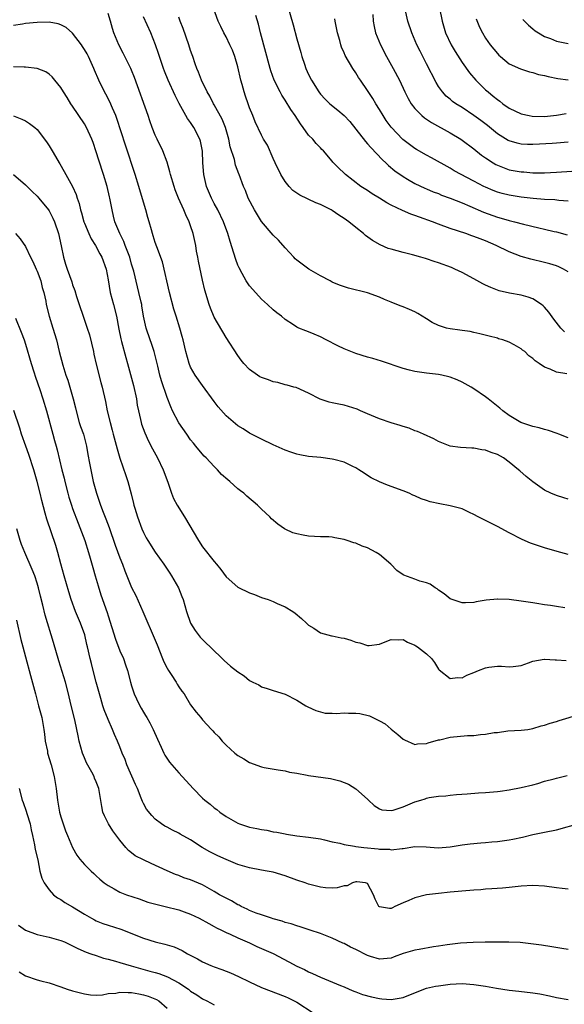
# Model space of a CAD drawing. Units: inches. Extents: x 2550000 to 2553000, y 1515000 to 1518000.
# Drawn here: x 2550120 to 2550212, y 1517694 to 1517861 of the extents above; entities that cross this region are included whole.
import ezdxf

# ---------------------------------------------------------------- set-up
doc = ezdxf.new("R2010")
doc.units = ezdxf.units.IN
doc.header["$MEASUREMENT"] = 0
doc.layers.add('LD25501515_2ft', color=52, linetype='Continuous')

msp = doc.modelspace()

# ---------------------------------------------------------------- linework, layer by layer
at = {"layer": 'LD25501515_2ft'}
for points, elevation in [([(2550212.38, 1517808.38), (2550211.76, 1517809), (2550210.53, 1517810.53), (2550209.69, 1517811.69), (2550209, 1517812.56), (2550208.77, 1517812.77), (2550208.47, 1517813), (2550207, 1517813.94), (2550206.21, 1517814.21), (2550205, 1517814.57), (2550203.07, 1517814.93), (2550201.31, 1517815.31), (2550201, 1517815.41), (2550199.85, 1517815.85), (2550199, 1517816.26), (2550198.51, 1517816.51), (2550197, 1517817.36), (2550195, 1517818.4), (2550193.79, 1517819), (2550193.23, 1517819.23), (2550191, 1517820.06), (2550190.27, 1517820.27), (2550189, 1517820.73), (2550188.78, 1517820.78), (2550188.04, 1517821), (2550186.6, 1517821.4), (2550185, 1517821.78), (2550183, 1517822.34), (2550182.5, 1517822.5), (2550181.1, 1517823.1), (2550179.82, 1517823.82), (2550178.66, 1517824.66), (2550178.29, 1517825), (2550177, 1517826.02), (2550175.8, 1517827), (2550175, 1517827.56), (2550174.12, 1517828.12), (2550173, 1517828.89), (2550172.82, 1517829), (2550171, 1517829.94), (2550170.23, 1517830.23), (2550167.51, 1517831.51), (2550167, 1517831.87), (2550166.31, 1517832.31), (2550165.67, 1517833), (2550165, 1517833.82), (2550164.27, 1517835), (2550163.31, 1517837), (2550163, 1517837.74), (2550162, 1517840), (2550161.37, 1517841), (2550161, 1517841.66), (2550159.92, 1517843.92), (2550159.52, 1517845), (2550159, 1517846.3), (2550158.76, 1517847), (2550158.28, 1517848.28), (2550158.05, 1517849), (2550157.73, 1517850.27), (2550157.51, 1517851), (2550157, 1517853.24), (2550156.48, 1517855), (2550156.08, 1517856.08), (2550155.66, 1517857), (2550155, 1517858.35), (2550154.62, 1517859), (2550154.09, 1517860.09), (2550153.69, 1517861), (2550152.43, 1517864.43)], 9254), ([(2550165.45, 1517863.45), (2550166.35, 1517860.35), (2550167, 1517857.98), (2550167.69, 1517855.69), (2550167.87, 1517855), (2550168.31, 1517853.69), (2550168.55, 1517853), (2550169, 1517851.97), (2550169.47, 1517851), (2550170.71, 1517849), (2550171, 1517848.63), (2550171.79, 1517847.79), (2550172.6, 1517847), (2550173.94, 1517845.94), (2550175.02, 1517845), (2550175.99, 1517843.99), (2550177, 1517842.72), (2550178.63, 1517840.63), (2550179, 1517840.23), (2550179.56, 1517839.56), (2550181.51, 1517837.51), (2550182.07, 1517837), (2550182.53, 1517836.53), (2550183.63, 1517835.63), (2550185, 1517834.66), (2550185.77, 1517834.23), (2550187, 1517833.51), (2550188.7, 1517832.7), (2550189, 1517832.58), (2550190.1, 1517832.1), (2550191, 1517831.77), (2550191.54, 1517831.54), (2550193, 1517831.02), (2550195, 1517830.23), (2550196.34, 1517829.66), (2550198.64, 1517828.64), (2550201, 1517827.81), (2550201.64, 1517827.64), (2550203, 1517827.21), (2550203.88, 1517827), (2550205.42, 1517826.58), (2550208.02, 1517825.98), (2550209, 1517825.78), (2550210.63, 1517825.37), (2550211, 1517825.29), (2550212.79, 1517824.79)], 9250), ([(2550213, 1517840.47), (2550211, 1517840.3), (2550210.25, 1517840.25), (2550208.14, 1517840.14), (2550207, 1517840.1), (2550206.12, 1517840.12), (2550205, 1517840.17), (2550204.33, 1517840.33), (2550203, 1517840.69), (2550202.8, 1517840.8), (2550201, 1517841.9), (2550199.29, 1517843.29), (2550198.16, 1517844.16), (2550197.01, 1517845.01), (2550195, 1517846.34), (2550193.95, 1517847), (2550193.4, 1517847.4), (2550193, 1517847.75), (2550192.31, 1517848.31), (2550191.67, 1517849), (2550191, 1517849.94), (2550190.59, 1517850.59), (2550189, 1517853.79), (2550188.38, 1517855), (2550187.89, 1517855.89), (2550187.33, 1517857), (2550186.46, 1517859), (2550185.79, 1517861), (2550185.35, 1517863)], 9244), ([(2550191.19, 1517863.19), (2550191.61, 1517861), (2550192.21, 1517859), (2550193.18, 1517857), (2550193.84, 1517855.84), (2550195, 1517853.99), (2550196.24, 1517852.24), (2550197.32, 1517851), (2550199, 1517849.36), (2550199.4, 1517849), (2550200.3, 1517848.3), (2550201, 1517847.7), (2550201.42, 1517847.42), (2550201.93, 1517847), (2550203, 1517846.27), (2550205, 1517845.32), (2550206.37, 1517845), (2550206.9, 1517844.89), (2550209, 1517844.85), (2550211, 1517845.06), (2550212.65, 1517845.35)], 9242), ([(2550213, 1517779.98), (2550212.25, 1517780.25), (2550211, 1517780.61), (2550210.06, 1517781), (2550209, 1517781.52), (2550207, 1517782.93), (2550205.86, 1517783.86), (2550204.79, 1517784.79), (2550204.59, 1517785), (2550203, 1517786.26), (2550202.04, 1517787), (2550201, 1517787.55), (2550199.92, 1517787.92), (2550199, 1517788.31), (2550198.38, 1517788.38), (2550197, 1517788.64), (2550196.64, 1517788.64), (2550194.75, 1517788.75), (2550193, 1517789.01), (2550191, 1517789.8), (2550190.22, 1517790.22), (2550188.46, 1517791), (2550187.47, 1517791.47), (2550187, 1517791.61), (2550186.04, 1517792.04), (2550185, 1517792.32), (2550184.51, 1517792.51), (2550183, 1517792.93), (2550181, 1517793.62), (2550179, 1517794.49), (2550177.78, 1517795), (2550177.25, 1517795.25), (2550175.73, 1517795.73), (2550175, 1517795.91), (2550174.09, 1517796.09), (2550173, 1517796.35), (2550172.45, 1517796.45), (2550170.96, 1517796.96), (2550169, 1517797.98), (2550166.9, 1517798.9), (2550166.51, 1517799), (2550165.34, 1517799.34), (2550165, 1517799.38), (2550163.77, 1517799.77), (2550163, 1517799.88), (2550162.2, 1517800.2), (2550161, 1517800.63), (2550160.75, 1517800.75), (2550160.35, 1517801), (2550159, 1517801.96), (2550158.02, 1517803), (2550157.56, 1517803.56), (2550157, 1517804.36), (2550155, 1517807.38), (2550153, 1517810.86), (2550152.37, 1517812.37), (2550152.14, 1517813), (2550151.41, 1517815.41), (2550151, 1517817.12), (2550150.31, 1517820.31), (2550150.2, 1517821), (2550150.01, 1517822.01), (2550149.86, 1517823), (2550149.43, 1517825), (2550149, 1517826.32), (2550148.76, 1517827), (2550148.18, 1517828.18), (2550147.83, 1517829), (2550146.96, 1517831), (2550146.39, 1517832.39), (2550146.19, 1517833), (2550145.59, 1517835), (2550145.48, 1517835.48), (2550145, 1517837.09), (2550144.27, 1517839), (2550143.31, 1517841), (2550143, 1517841.67), (2550142.5, 1517843), (2550142.1, 1517844.1), (2550141.82, 1517845), (2550139.46, 1517851.46), (2550139, 1517852.67), (2550138.86, 1517853), (2550137.87, 1517855), (2550137.57, 1517855.57), (2550136.81, 1517857), (2550136, 1517859), (2550135.75, 1517859.75), (2550135.44, 1517861), (2550135, 1517862.28)], 9260), ([(2550213, 1517790.42), (2550211.38, 1517791), (2550211.11, 1517791.11), (2550209.64, 1517791.64), (2550209, 1517791.8), (2550208.09, 1517792.09), (2550207, 1517792.32), (2550206.5, 1517792.5), (2550204.98, 1517792.98), (2550203, 1517794.17), (2550201.89, 1517795), (2550201.41, 1517795.41), (2550199.45, 1517797), (2550199, 1517797.34), (2550197, 1517798.72), (2550196.55, 1517799), (2550195, 1517799.85), (2550194.2, 1517800.2), (2550193, 1517800.67), (2550192.74, 1517800.74), (2550191.56, 1517801), (2550191, 1517801.11), (2550189, 1517801.36), (2550187, 1517801.64), (2550186.12, 1517801.88), (2550185, 1517802.13), (2550181.37, 1517803.37), (2550179.85, 1517803.85), (2550179, 1517804.08), (2550177, 1517804.71), (2550175, 1517805.48), (2550173.97, 1517805.97), (2550171.97, 1517807), (2550171, 1517807.52), (2550169.94, 1517807.94), (2550169, 1517808.38), (2550168.5, 1517808.5), (2550167.36, 1517809), (2550167, 1517809.17), (2550166.45, 1517809.55), (2550165, 1517810.46), (2550164.41, 1517811), (2550163.6, 1517811.6), (2550163, 1517812.1), (2550162.02, 1517813), (2550161, 1517813.9), (2550159.52, 1517815.52), (2550159, 1517816.15), (2550158.64, 1517816.64), (2550158.43, 1517817), (2550157.74, 1517818.26), (2550157.2, 1517819.2), (2550157, 1517819.67), (2550156.63, 1517820.63), (2550156.32, 1517821.68), (2550155.67, 1517823.67), (2550155.3, 1517825), (2550154.57, 1517827), (2550153.59, 1517829), (2550153, 1517830.08), (2550152.52, 1517831), (2550151.69, 1517833), (2550151.24, 1517835), (2550151.08, 1517837), (2550150.98, 1517838.98), (2550150.67, 1517840.67), (2550150.58, 1517841), (2550149.56, 1517843), (2550149.32, 1517843.32), (2550149, 1517843.81), (2550148.49, 1517844.49), (2550147.05, 1517847.05), (2550146.37, 1517848.37), (2550145.18, 1517851), (2550144.54, 1517852.54), (2550144.37, 1517853), (2550143.7, 1517855), (2550143.54, 1517855.54), (2550143.04, 1517857), (2550142.26, 1517859), (2550141, 1517861.74)], 9258), ([(2550212.77, 1517801.23), (2550211, 1517801.55), (2550209.95, 1517802.05), (2550209, 1517802.39), (2550208.08, 1517803), (2550207.42, 1517803.42), (2550207, 1517803.84), (2550206.31, 1517804.31), (2550205.62, 1517805), (2550205.26, 1517805.26), (2550205, 1517805.49), (2550203.85, 1517806.15), (2550203, 1517806.6), (2550201.89, 1517807), (2550201.2, 1517807.2), (2550201, 1517807.29), (2550199.6, 1517807.6), (2550198.03, 1517808.03), (2550197, 1517808.23), (2550196.39, 1517808.39), (2550195, 1517808.57), (2550194.64, 1517808.64), (2550193, 1517808.84), (2550192.34, 1517809), (2550191, 1517809.41), (2550189.96, 1517809.96), (2550189, 1517810.54), (2550187.49, 1517811.49), (2550187, 1517811.73), (2550186.12, 1517812.12), (2550185, 1517812.57), (2550184.68, 1517812.68), (2550183.96, 1517813), (2550183, 1517813.36), (2550181.84, 1517813.84), (2550181, 1517814.23), (2550179, 1517814.99), (2550175.75, 1517815.75), (2550174.25, 1517816.25), (2550173, 1517816.8), (2550172.62, 1517817), (2550171, 1517817.86), (2550169.02, 1517819), (2550167, 1517820.49), (2550166.73, 1517820.73), (2550166.47, 1517821), (2550165.78, 1517821.78), (2550165, 1517822.6), (2550163.88, 1517823.88), (2550163, 1517824.75), (2550161, 1517827.06), (2550159.8, 1517829), (2550158.75, 1517831), (2550158.28, 1517832.28), (2550157.93, 1517833), (2550157.22, 1517835), (2550157.15, 1517835.15), (2550156.62, 1517836.62), (2550156.43, 1517837.57), (2550155.72, 1517839.72), (2550155.47, 1517841), (2550154.89, 1517843), (2550154.36, 1517844.36), (2550153, 1517846.82), (2550152.89, 1517847), (2550152.27, 1517848.27), (2550151.8, 1517849), (2550150.83, 1517851), (2550150.34, 1517852.34), (2550150.05, 1517853), (2550149.77, 1517853.77), (2550149.36, 1517855), (2550149.26, 1517855.26), (2550149, 1517856.04), (2550148.71, 1517857), (2550147.73, 1517859.73), (2550147.22, 1517861), (2550147, 1517861.69)], 9256), ([(2550213, 1517818.5), (2550212.22, 1517819), (2550211.39, 1517819.39), (2550211, 1517819.54), (2550209.89, 1517819.89), (2550209, 1517820.13), (2550206.65, 1517820.65), (2550205, 1517821.12), (2550203, 1517821.89), (2550200.78, 1517823), (2550199, 1517823.77), (2550198.09, 1517824.09), (2550197, 1517824.53), (2550196.64, 1517824.64), (2550195.63, 1517825), (2550193, 1517825.89), (2550191, 1517826.62), (2550190, 1517827), (2550187.77, 1517827.77), (2550187, 1517828.08), (2550186.31, 1517828.31), (2550184.93, 1517828.93), (2550183, 1517829.84), (2550182.23, 1517830.23), (2550181, 1517831.01), (2550179.76, 1517831.76), (2550179, 1517832.28), (2550177.85, 1517833), (2550175.25, 1517835), (2550175.12, 1517835.12), (2550175, 1517835.26), (2550174.1, 1517836.1), (2550173.11, 1517837.11), (2550173, 1517837.28), (2550171.5, 1517839), (2550171.24, 1517839.24), (2550171, 1517839.52), (2550170.28, 1517840.28), (2550169.7, 1517841), (2550169, 1517841.65), (2550168.09, 1517843), (2550167.59, 1517843.59), (2550166.7, 1517845), (2550166, 1517846), (2550165, 1517847.62), (2550164.45, 1517848.45), (2550164.15, 1517849), (2550163.17, 1517851), (2550162.59, 1517852.59), (2550162.47, 1517853), (2550160.86, 1517859), (2550160.48, 1517860.48), (2550160.04, 1517861.96)], 9252), ([(2550213, 1517830.52), (2550211.39, 1517830.61), (2550210.7, 1517830.7), (2550209, 1517830.76), (2550207.08, 1517830.92), (2550205, 1517831.18), (2550203, 1517831.52), (2550201.82, 1517831.82), (2550201, 1517832.04), (2550200.3, 1517832.3), (2550199, 1517832.84), (2550198.67, 1517833), (2550197, 1517833.9), (2550193.66, 1517835.66), (2550193, 1517836.07), (2550189.84, 1517837.84), (2550189, 1517838.29), (2550187.26, 1517839.26), (2550187, 1517839.42), (2550186.08, 1517840.08), (2550184.95, 1517840.95), (2550183.01, 1517843.01), (2550182.16, 1517844.16), (2550181.62, 1517845), (2550181, 1517846.05), (2550180.4, 1517847), (2550179.89, 1517847.89), (2550179, 1517849.25), (2550177.76, 1517851), (2550177.46, 1517851.46), (2550177, 1517852.22), (2550176.46, 1517853), (2550175.18, 1517855.18), (2550175, 1517855.63), (2550174.58, 1517856.58), (2550174.45, 1517857), (2550174.27, 1517857.73), (2550173.9, 1517859), (2550173.47, 1517861), (2550173.41, 1517861.41)], 9248), ([(2550179.89, 1517862.11), (2550179.92, 1517861), (2550180.1, 1517860.1), (2550180.35, 1517859), (2550181.18, 1517857), (2550182.22, 1517855), (2550183.31, 1517853), (2550184.37, 1517851), (2550185.29, 1517849), (2550185.88, 1517847.88), (2550186.38, 1517847), (2550187, 1517846.2), (2550188.2, 1517845), (2550188.63, 1517844.63), (2550189.83, 1517843.83), (2550193, 1517842.08), (2550194.77, 1517841), (2550195, 1517840.85), (2550197, 1517839.36), (2550198.31, 1517838.31), (2550199, 1517837.83), (2550200.26, 1517837), (2550200.72, 1517836.72), (2550201, 1517836.58), (2550202.12, 1517836.12), (2550203, 1517835.83), (2550205, 1517835.47), (2550205.45, 1517835.45), (2550207, 1517835.32), (2550207.32, 1517835.32), (2550209, 1517835.29), (2550211, 1517835.39), (2550213.58, 1517835.58)], 9246), ([(2550197.41, 1517861.41), (2550197.98, 1517859.98), (2550198.49, 1517859), (2550199, 1517858.12), (2550199.75, 1517857), (2550201, 1517855.49), (2550201.24, 1517855.24), (2550201.49, 1517855), (2550203, 1517853.76), (2550204.9, 1517852.9), (2550206.41, 1517852.41), (2550207, 1517852.3), (2550207.97, 1517851.97), (2550209, 1517851.77), (2550209.6, 1517851.6), (2550211.26, 1517851.26), (2550213, 1517851.03)], 9240), ([(2550205.3, 1517861.3), (2550206.29, 1517860.29), (2550207, 1517859.68), (2550207.38, 1517859.38), (2550207.97, 1517859), (2550209, 1517858.38), (2550209.97, 1517858.03), (2550211, 1517857.61), (2550213, 1517857.23)], 9238), ([(2550213, 1517770.61), (2550211.12, 1517771.12), (2550209, 1517771.77), (2550206.58, 1517772.58), (2550205.17, 1517773.17), (2550203, 1517774.28), (2550201, 1517775.36), (2550197.71, 1517777), (2550197, 1517777.4), (2550196.24, 1517777.76), (2550195, 1517778.38), (2550193, 1517778.88), (2550191.21, 1517779.21), (2550189.58, 1517779.58), (2550189, 1517779.81), (2550188.05, 1517780.05), (2550187, 1517780.6), (2550186.68, 1517780.68), (2550186.03, 1517781), (2550185, 1517781.44), (2550182.39, 1517782.39), (2550181, 1517782.93), (2550179.6, 1517783.6), (2550179, 1517783.99), (2550178.41, 1517784.41), (2550177.53, 1517785), (2550177, 1517785.33), (2550176.46, 1517785.54), (2550175, 1517786.29), (2550173.29, 1517786.71), (2550173, 1517786.81), (2550171.06, 1517787.06), (2550169, 1517787.25), (2550167.5, 1517787.5), (2550167, 1517787.62), (2550165.96, 1517787.96), (2550165, 1517788.33), (2550164.53, 1517788.53), (2550163, 1517789.22), (2550161, 1517790.17), (2550159, 1517791.21), (2550157.91, 1517791.91), (2550157, 1517792.45), (2550155, 1517794.15), (2550153.67, 1517795.67), (2550153, 1517796.53), (2550151, 1517799.27), (2550149.77, 1517801), (2550149, 1517802.37), (2550148.72, 1517803), (2550148.16, 1517805), (2550147.71, 1517807), (2550147.55, 1517807.55), (2550147.17, 1517809), (2550146.55, 1517811), (2550146.17, 1517812.17), (2550145.43, 1517815), (2550144.23, 1517820.23), (2550143.25, 1517822.75), (2550143, 1517823.48), (2550142.65, 1517824.65), (2550142.52, 1517825), (2550142.35, 1517825.65), (2550141.97, 1517827), (2550141.74, 1517827.74), (2550141.42, 1517829), (2550141, 1517830.35), (2550140.21, 1517833), (2550139.59, 1517835), (2550137.96, 1517839.96), (2550136.5, 1517844.5), (2550136.31, 1517845), (2550135.75, 1517846.25), (2550135.31, 1517847.31), (2550134.62, 1517848.62), (2550134.41, 1517849), (2550133.45, 1517851), (2550132.71, 1517852.71), (2550132.59, 1517853), (2550131.66, 1517855), (2550131.44, 1517855.44), (2550131, 1517856.19), (2550130.69, 1517856.69), (2550130.48, 1517857), (2550129, 1517858.98), (2550127.91, 1517859.91), (2550127, 1517860.39), (2550126.52, 1517860.52), (2550125, 1517860.82), (2550123, 1517860.79), (2550121, 1517860.58), (2550120.5, 1517860.5), (2550119, 1517860.24)], 9262), ([(2550212.4, 1517761.6), (2550211, 1517761.81), (2550210.01, 1517761.99), (2550209, 1517762.12), (2550207.65, 1517762.35), (2550207, 1517762.43), (2550205, 1517762.74), (2550203.01, 1517762.99), (2550201.07, 1517763.07), (2550201, 1517763.08), (2550199.09, 1517762.91), (2550197.4, 1517762.6), (2550197, 1517762.49), (2550195.57, 1517762.43), (2550195, 1517762.42), (2550193, 1517763.14), (2550191.97, 1517763.97), (2550191, 1517764.61), (2550190.79, 1517764.79), (2550190.44, 1517765), (2550189.58, 1517765.58), (2550189, 1517765.82), (2550187.87, 1517766.13), (2550187, 1517766.45), (2550185.11, 1517767.11), (2550185, 1517767.17), (2550183.94, 1517767.94), (2550182.91, 1517769), (2550181, 1517770.64), (2550180.43, 1517771), (2550179, 1517771.74), (2550178.06, 1517772.06), (2550177, 1517772.54), (2550176.63, 1517772.63), (2550175.5, 1517773), (2550175, 1517773.18), (2550173.44, 1517773.44), (2550173, 1517773.56), (2550172.4, 1517773.6), (2550171, 1517773.63), (2550169, 1517773.73), (2550168.07, 1517773.93), (2550167, 1517774.11), (2550166.33, 1517774.33), (2550165, 1517774.95), (2550164.92, 1517775), (2550163.8, 1517775.8), (2550162.7, 1517776.7), (2550162.42, 1517777), (2550161, 1517778.32), (2550160.34, 1517779), (2550158.52, 1517780.52), (2550158.02, 1517781), (2550157.43, 1517781.43), (2550157, 1517781.76), (2550155.62, 1517783), (2550155.28, 1517783.28), (2550154.21, 1517784.21), (2550153.53, 1517785), (2550153, 1517785.53), (2550151.63, 1517787), (2550151.31, 1517787.31), (2550150.37, 1517788.37), (2550149.87, 1517789), (2550149.47, 1517789.47), (2550149, 1517790.07), (2550148.33, 1517791), (2550147, 1517792.95), (2550145.95, 1517795), (2550145.64, 1517795.64), (2550145, 1517797.23), (2550144.03, 1517800.03), (2550143.78, 1517801), (2550143.44, 1517802.56), (2550142.82, 1517805), (2550142.37, 1517806.37), (2550142.13, 1517807), (2550141.46, 1517809), (2550141.02, 1517811), (2550140.75, 1517812.75), (2550140.7, 1517813), (2550140.59, 1517813.41), (2550140.24, 1517815), (2550139.99, 1517815.99), (2550139.36, 1517818.64), (2550139.26, 1517819), (2550139, 1517819.83), (2550138.67, 1517821), (2550138.45, 1517821.55), (2550137.91, 1517823), (2550137.68, 1517823.68), (2550136.97, 1517825.03), (2550136.16, 1517827), (2550135.95, 1517827.95), (2550135.67, 1517829), (2550135.32, 1517831), (2550135.25, 1517831.25), (2550134.85, 1517833), (2550134.22, 1517835), (2550133.43, 1517837.43), (2550133, 1517838.83), (2550132.45, 1517840.45), (2550132.24, 1517841), (2550131.33, 1517843), (2550131, 1517843.58), (2550129, 1517846.59), (2550128.71, 1517847), (2550128.05, 1517848.05), (2550127.43, 1517849), (2550127, 1517849.75), (2550125.98, 1517851), (2550125.55, 1517851.55), (2550125, 1517852.03), (2550124.43, 1517852.43), (2550122.96, 1517852.96), (2550121, 1517853.22), (2550120.79, 1517853.21), (2550119, 1517853.23)], 9264), ([(2550119, 1517844.97), (2550120.39, 1517844.39), (2550121, 1517844.11), (2550121.66, 1517843.66), (2550122.58, 1517843), (2550123, 1517842.61), (2550124.55, 1517840.55), (2550125, 1517839.87), (2550125.51, 1517839), (2550126.09, 1517838.09), (2550126.7, 1517837), (2550126.82, 1517836.82), (2550127.55, 1517835.55), (2550127.83, 1517835), (2550128.98, 1517832.98), (2550129.6, 1517831.6), (2550129.77, 1517831), (2550130.1, 1517830.1), (2550130.34, 1517829), (2550130.5, 1517828.5), (2550130.91, 1517827), (2550131, 1517826.75), (2550131.72, 1517825), (2550132.11, 1517824.11), (2550132.87, 1517823), (2550133.6, 1517821.6), (2550133.96, 1517821), (2550134.66, 1517819), (2550135, 1517817.19), (2550135.37, 1517815), (2550135.93, 1517813), (2550136.44, 1517811), (2550136.83, 1517808.83), (2550137.15, 1517807.15), (2550137.28, 1517806.72), (2550138.01, 1517804.01), (2550138.3, 1517803), (2550139.29, 1517799.29), (2550139.8, 1517797), (2550139.95, 1517795.95), (2550140.16, 1517795), (2550140.51, 1517793.49), (2550140.6, 1517793), (2550140.69, 1517792.69), (2550141.22, 1517791.22), (2550141.84, 1517789.84), (2550142.52, 1517788.52), (2550143.38, 1517787), (2550144.36, 1517785), (2550145.13, 1517782.87), (2550145.76, 1517781), (2550146.11, 1517780.11), (2550146.71, 1517779), (2550147.94, 1517777), (2550150.32, 1517773), (2550151, 1517771.94), (2550153, 1517769.43), (2550153.38, 1517769), (2550154.1, 1517768.1), (2550155, 1517766.83), (2550157, 1517765.11), (2550159, 1517764.13), (2550159.84, 1517763.84), (2550161, 1517763.37), (2550162.13, 1517763), (2550163, 1517762.65), (2550163.65, 1517762.35), (2550165, 1517761.78), (2550166.31, 1517761), (2550166.71, 1517760.71), (2550167.78, 1517759.78), (2550168.62, 1517759), (2550169, 1517758.67), (2550169.86, 1517758.14), (2550171, 1517757.38), (2550172.23, 1517757), (2550172.85, 1517756.85), (2550173, 1517756.83), (2550174.52, 1517756.52), (2550175, 1517756.44), (2550176.13, 1517756.13), (2550177, 1517755.8), (2550177.68, 1517755.68), (2550179, 1517755.19), (2550179.23, 1517755.23), (2550181, 1517755.43), (2550181.71, 1517755.71), (2550183, 1517756.24), (2550184.15, 1517756.15), (2550185, 1517756.22), (2550185.76, 1517755.76), (2550187, 1517755.3), (2550187.17, 1517755.17), (2550187.45, 1517755), (2550189, 1517753.78), (2550189.81, 1517753), (2550190.31, 1517752.31), (2550191, 1517751.22), (2550191.1, 1517751.1), (2550193, 1517749.61), (2550194.21, 1517749.79), (2550195, 1517749.75), (2550195.83, 1517750.17), (2550197, 1517750.64), (2550197.81, 1517751), (2550199, 1517751.45), (2550199.53, 1517751.53), (2550201, 1517751.72), (2550201.7, 1517751.7), (2550203, 1517751.58), (2550203.67, 1517751.67), (2550205, 1517751.82), (2550206.26, 1517752.26), (2550207, 1517752.56), (2550208.89, 1517752.89), (2550209, 1517752.92), (2550210.79, 1517752.79), (2550211, 1517752.8), (2550212.65, 1517752.65)], 9266), ([(2550119, 1517835.01), (2550121, 1517833.25), (2550122.12, 1517832.12), (2550123, 1517831.33), (2550123.29, 1517831), (2550124.93, 1517829), (2550125, 1517828.88), (2550125.63, 1517827.63), (2550125.9, 1517827), (2550126.58, 1517825), (2550127.05, 1517822.95), (2550127.45, 1517821), (2550127.8, 1517819.8), (2550128.06, 1517819), (2550128.84, 1517816.84), (2550129, 1517816.33), (2550129.36, 1517815.36), (2550129.66, 1517814.34), (2550130.09, 1517813), (2550130.77, 1517811), (2550131.48, 1517809), (2550131.85, 1517807.85), (2550132.53, 1517805), (2550132.6, 1517804.6), (2550133, 1517802.89), (2550133.78, 1517799.78), (2550134.01, 1517799), (2550134.57, 1517796.57), (2550134.86, 1517795), (2550135.33, 1517793), (2550135.7, 1517791.7), (2550135.88, 1517791), (2550136.22, 1517789.78), (2550136.54, 1517788.54), (2550137, 1517786.96), (2550137.99, 1517783.99), (2550138.34, 1517783), (2550138.91, 1517780.91), (2550139.3, 1517779.3), (2550139.37, 1517779), (2550139.52, 1517778.48), (2550139.98, 1517777), (2550140.71, 1517775), (2550141, 1517774.34), (2550141.48, 1517773.48), (2550141.72, 1517773), (2550143, 1517771.02), (2550144.48, 1517769), (2550144.67, 1517768.67), (2550145.46, 1517767.46), (2550145.77, 1517767), (2550146.94, 1517765), (2550147.53, 1517763.53), (2550147.75, 1517763), (2550148.3, 1517761), (2550148.99, 1517759), (2550149.75, 1517757.75), (2550150.63, 1517756.63), (2550151, 1517756.23), (2550151.61, 1517755.61), (2550152.29, 1517755), (2550154.67, 1517752.67), (2550155.73, 1517751.73), (2550157, 1517750.77), (2550158.06, 1517750.06), (2550159, 1517749.31), (2550159.55, 1517749), (2550160.53, 1517748.53), (2550161, 1517748.22), (2550161.95, 1517747.94), (2550163, 1517747.59), (2550165, 1517746.99), (2550167, 1517745.97), (2550168.55, 1517745), (2550168.84, 1517744.84), (2550170.2, 1517744.2), (2550171.78, 1517743.78), (2550173, 1517743.75), (2550173.7, 1517743.7), (2550175, 1517743.82), (2550175.78, 1517743.78), (2550177, 1517743.78), (2550177.67, 1517743.67), (2550179.3, 1517743.3), (2550181, 1517742.46), (2550181.95, 1517741.95), (2550183, 1517741.06), (2550184.14, 1517740.14), (2550185, 1517739.35), (2550185.22, 1517739.22), (2550187, 1517738.45), (2550187.44, 1517738.56), (2550189, 1517738.61), (2550189.27, 1517738.73), (2550191, 1517739.21), (2550191.24, 1517739.24), (2550193, 1517739.67), (2550195.95, 1517739.95), (2550197, 1517739.98), (2550198.15, 1517740.15), (2550199, 1517740.19), (2550200.47, 1517740.47), (2550201, 1517740.5), (2550202.76, 1517740.76), (2550205, 1517740.86), (2550206.15, 1517741), (2550207, 1517741.13), (2550208.42, 1517741.58), (2550209, 1517741.72), (2550209.95, 1517742.05), (2550211, 1517742.32), (2550211.48, 1517742.52), (2550215, 1517743.61)], 9268), ([(2550119.34, 1517825), (2550120.1, 1517824.1), (2550121, 1517822.83), (2550121.88, 1517821), (2550122.27, 1517820.27), (2550122.84, 1517819), (2550123, 1517818.62), (2550123.58, 1517817), (2550123.85, 1517815.85), (2550124.11, 1517815), (2550124.43, 1517813.57), (2550124.52, 1517813), (2550125.02, 1517811.02), (2550125.66, 1517809), (2550126.25, 1517807), (2550126.72, 1517805), (2550127.31, 1517802.69), (2550127.86, 1517801), (2550128.18, 1517800.18), (2550129.08, 1517797), (2550129.47, 1517795.47), (2550129.57, 1517795), (2550130.13, 1517793), (2550130.33, 1517792.33), (2550130.81, 1517791), (2550131.36, 1517789), (2550131.6, 1517787.6), (2550131.88, 1517786.12), (2550132.07, 1517785), (2550132.5, 1517783), (2550133.03, 1517781), (2550133.73, 1517779), (2550134.17, 1517777.83), (2550134.65, 1517776.65), (2550135.18, 1517775.18), (2550136.22, 1517772.22), (2550137, 1517770.06), (2550137.44, 1517769), (2550137.86, 1517767.86), (2550139, 1517765.02), (2550139.69, 1517763.69), (2550140.92, 1517761), (2550141.72, 1517759), (2550142.11, 1517758.11), (2550143.35, 1517755.35), (2550144.24, 1517753), (2550144.46, 1517752.46), (2550145, 1517751.39), (2550145.22, 1517751), (2550145.69, 1517750.31), (2550146.54, 1517749), (2550146.69, 1517748.69), (2550147, 1517748.22), (2550147.5, 1517747.5), (2550147.89, 1517747), (2550149, 1517745.17), (2550149.92, 1517743.92), (2550150.71, 1517743), (2550151, 1517742.63), (2550152.55, 1517741), (2550152.78, 1517740.78), (2550153, 1517740.49), (2550153.75, 1517739.75), (2550154.33, 1517739), (2550155, 1517738.35), (2550156.46, 1517737), (2550157, 1517736.6), (2550158.01, 1517736.01), (2550159, 1517735.38), (2550161, 1517734.65), (2550161.46, 1517734.54), (2550163.85, 1517734.15), (2550165, 1517733.99), (2550165.76, 1517733.76), (2550167, 1517733.57), (2550168.76, 1517733.24), (2550169, 1517733.18), (2550172.68, 1517732.68), (2550174.31, 1517732.31), (2550175.73, 1517731.73), (2550177, 1517730.94), (2550179, 1517729.16), (2550179.15, 1517729), (2550180.12, 1517728.12), (2550181, 1517727.54), (2550181.38, 1517727.38), (2550183, 1517727.24), (2550183.31, 1517727.31), (2550185, 1517727.9), (2550187, 1517728.72), (2550187.99, 1517729), (2550188.75, 1517729.25), (2550189, 1517729.34), (2550189.45, 1517729.45), (2550191, 1517729.67), (2550192.23, 1517729.77), (2550193, 1517729.87), (2550194.04, 1517729.96), (2550195.89, 1517730.11), (2550197.76, 1517730.24), (2550199, 1517730.31), (2550199.63, 1517730.37), (2550201, 1517730.47), (2550201.45, 1517730.55), (2550203, 1517730.75), (2550205, 1517731.14), (2550207, 1517731.62), (2550207.86, 1517731.86), (2550209, 1517732.21), (2550210.63, 1517732.63), (2550211, 1517732.75), (2550212.81, 1517733.19)], 9270), ([(2550119.34, 1517810.66), (2550120.3, 1517808.3), (2550120.76, 1517807), (2550121, 1517806.29), (2550121.95, 1517803), (2550122.41, 1517801.59), (2550122.68, 1517800.68), (2550123.43, 1517798.57), (2550123.95, 1517797), (2550124.55, 1517795), (2550125.64, 1517791), (2550125.95, 1517789.95), (2550126.2, 1517789), (2550126.38, 1517788.38), (2550127.17, 1517785), (2550127.54, 1517783.54), (2550127.65, 1517783), (2550128.17, 1517781), (2550128.35, 1517780.35), (2550128.78, 1517779), (2550129, 1517778.4), (2550129.92, 1517775.92), (2550131.05, 1517773), (2550131.7, 1517771), (2550131.98, 1517770.02), (2550132.42, 1517768.42), (2550132.83, 1517767), (2550133.33, 1517765.33), (2550133.8, 1517763.8), (2550134.83, 1517760.83), (2550135, 1517760.22), (2550136.28, 1517756.28), (2550137, 1517754.32), (2550137.59, 1517753), (2550137.94, 1517751.94), (2550138.29, 1517751), (2550138.81, 1517749), (2550139, 1517748.36), (2550139.44, 1517747), (2550139.81, 1517746.19), (2550140.37, 1517745), (2550140.62, 1517744.62), (2550141, 1517743.94), (2550141.36, 1517743.36), (2550141.55, 1517743), (2550142.1, 1517742.1), (2550142.66, 1517741), (2550143.36, 1517739.36), (2550144.02, 1517737.98), (2550144.45, 1517737), (2550144.64, 1517736.64), (2550145.44, 1517735.44), (2550145.81, 1517735), (2550147, 1517733.66), (2550149.43, 1517731), (2550151, 1517729.37), (2550151.4, 1517729), (2550152.32, 1517728.32), (2550153, 1517727.74), (2550153.43, 1517727.43), (2550153.94, 1517727), (2550155, 1517726.25), (2550157, 1517725.1), (2550157.26, 1517725), (2550159, 1517724.46), (2550160.23, 1517724.23), (2550161, 1517724.04), (2550161.91, 1517723.91), (2550163, 1517723.66), (2550163.59, 1517723.59), (2550165, 1517723.29), (2550165.27, 1517723.27), (2550167.02, 1517722.98), (2550169, 1517722.77), (2550171, 1517722.46), (2550171.69, 1517722.31), (2550173, 1517721.98), (2550174.3, 1517721.7), (2550175, 1517721.48), (2550176.77, 1517721.23), (2550177, 1517721.16), (2550178.38, 1517721), (2550180.77, 1517720.77), (2550181, 1517720.73), (2550182.69, 1517720.69), (2550183, 1517720.58), (2550184.83, 1517720.83), (2550185, 1517720.8), (2550187, 1517721.14), (2550188.92, 1517721.08), (2550190.95, 1517720.95), (2550193, 1517721.1), (2550195, 1517721.42), (2550196.4, 1517721.6), (2550198.21, 1517721.79), (2550199, 1517721.83), (2550200.04, 1517721.96), (2550201, 1517722.03), (2550203, 1517722.3), (2550203.6, 1517722.4), (2550205.25, 1517722.75), (2550207, 1517723.18), (2550209, 1517723.58), (2550211, 1517724), (2550215, 1517725.13)], 9272), ([(2550213, 1517713.96), (2550211.95, 1517714.05), (2550211, 1517714.16), (2550209, 1517714.45), (2550207, 1517714.57), (2550205, 1517714.45), (2550203, 1517714.23), (2550201.88, 1517714.12), (2550200.03, 1517713.97), (2550199, 1517713.92), (2550198.17, 1517713.83), (2550197, 1517713.75), (2550196.32, 1517713.68), (2550193, 1517713.4), (2550191, 1517713.21), (2550189, 1517712.95), (2550187, 1517712.46), (2550185.99, 1517711.99), (2550185, 1517711.63), (2550183.63, 1517711), (2550183.21, 1517710.79), (2550183, 1517710.67), (2550182.68, 1517710.68), (2550181, 1517710.92), (2550180.91, 1517711), (2550180.25, 1517712.25), (2550180.01, 1517713), (2550179, 1517714.88), (2550178.64, 1517715), (2550177.16, 1517715.16), (2550177, 1517715.15), (2550176.42, 1517715), (2550175.5, 1517714.5), (2550175, 1517714.48), (2550173.83, 1517714.17), (2550173, 1517714.09), (2550171.83, 1517714.17), (2550171, 1517714.26), (2550169, 1517714.78), (2550168.4, 1517715), (2550167, 1517715.47), (2550165, 1517716.2), (2550163, 1517716.8), (2550161.95, 1517717), (2550161, 1517717.15), (2550159, 1517717.52), (2550157, 1517718.14), (2550155.03, 1517718.97), (2550153.6, 1517719.6), (2550152.26, 1517720.26), (2550150.94, 1517721), (2550149, 1517722.3), (2550147.25, 1517723.25), (2550147, 1517723.4), (2550145.91, 1517723.91), (2550145, 1517724.44), (2550144.63, 1517724.63), (2550144.05, 1517725), (2550143, 1517725.81), (2550142.4, 1517726.4), (2550141.51, 1517727.51), (2550141, 1517728.43), (2550140.81, 1517728.81), (2550140.63, 1517729.37), (2550139.98, 1517731), (2550139.66, 1517731.66), (2550138.19, 1517735), (2550137.88, 1517735.88), (2550137.38, 1517737), (2550137, 1517738.04), (2550136.61, 1517739), (2550136.12, 1517740.12), (2550135.76, 1517741), (2550135, 1517742.69), (2550134.33, 1517744.33), (2550134.13, 1517745), (2550133.79, 1517746.21), (2550133.54, 1517747), (2550133.01, 1517749.01), (2550132.46, 1517751), (2550132.17, 1517752.17), (2550131.95, 1517753), (2550131.52, 1517755), (2550131.41, 1517755.41), (2550131.04, 1517757), (2550130.33, 1517759), (2550129.51, 1517761), (2550128.76, 1517763), (2550128.33, 1517764.33), (2550127.54, 1517767), (2550126.97, 1517769.03), (2550126.46, 1517771), (2550126.14, 1517772.14), (2550124.61, 1517776.61), (2550124.35, 1517777.65), (2550123.76, 1517779.76), (2550123.48, 1517781), (2550122.99, 1517783), (2550122.42, 1517785), (2550121.57, 1517787.57), (2550121.04, 1517789), (2550120.35, 1517791), (2550120.03, 1517792.03), (2550119.05, 1517795.05)], 9274), ([(2550213, 1517703.7), (2550211.9, 1517703.9), (2550210.19, 1517704.19), (2550208.44, 1517704.44), (2550206.68, 1517704.68), (2550204.87, 1517704.87), (2550202.95, 1517704.95), (2550200.96, 1517704.96), (2550198.94, 1517704.94), (2550196.9, 1517704.9), (2550194.76, 1517704.76), (2550192.49, 1517704.49), (2550191, 1517704.25), (2550190.14, 1517704.14), (2550187.74, 1517703.74), (2550187, 1517703.6), (2550185, 1517703.03), (2550183.52, 1517702.48), (2550183, 1517702.26), (2550181, 1517702.06), (2550179.47, 1517702.53), (2550179, 1517702.69), (2550177, 1517703.7), (2550176.12, 1517704.12), (2550175, 1517704.72), (2550174.8, 1517704.8), (2550173, 1517705.66), (2550171, 1517706.43), (2550169.28, 1517707), (2550167.55, 1517707.55), (2550167, 1517707.7), (2550166.04, 1517708.04), (2550165, 1517708.31), (2550164.5, 1517708.5), (2550163, 1517708.91), (2550162.72, 1517709), (2550161, 1517709.57), (2550160.11, 1517709.89), (2550159, 1517710.34), (2550158.56, 1517710.56), (2550157.58, 1517711), (2550157.21, 1517711.21), (2550157, 1517711.3), (2550155.93, 1517711.93), (2550155, 1517712.39), (2550153.91, 1517713), (2550153, 1517713.54), (2550151, 1517714.64), (2550149, 1517715.53), (2550147.87, 1517715.87), (2550147, 1517716.25), (2550146.42, 1517716.42), (2550145, 1517717.05), (2550142.29, 1517718.29), (2550141, 1517718.9), (2550139.6, 1517719.6), (2550139, 1517720.07), (2550138.46, 1517720.46), (2550138, 1517721), (2550137, 1517722.23), (2550135.82, 1517723.82), (2550135.09, 1517725), (2550134.38, 1517726.38), (2550134.13, 1517727), (2550133.95, 1517727.95), (2550133.45, 1517731), (2550133, 1517732.11), (2550132.72, 1517732.72), (2550132.62, 1517733), (2550132.23, 1517733.77), (2550131.35, 1517735.35), (2550131, 1517736.18), (2550130.69, 1517737), (2550130.13, 1517739), (2550129.92, 1517739.92), (2550129.72, 1517741), (2550129.36, 1517742.64), (2550128.71, 1517745.29), (2550128.31, 1517747), (2550127.79, 1517749), (2550126.63, 1517752.63), (2550125.74, 1517755.74), (2550124.34, 1517760.34), (2550123.94, 1517762.06), (2550123.56, 1517763.56), (2550123.23, 1517765), (2550123, 1517765.76), (2550122.57, 1517767), (2550122.12, 1517768.12), (2550120.87, 1517771), (2550120.35, 1517772.35), (2550120.13, 1517773), (2550119.53, 1517775)], 9276), ([(2550119.49, 1517759.49), (2550120.24, 1517756.24), (2550120.55, 1517755), (2550121, 1517753.3), (2550121.88, 1517750.12), (2550122.68, 1517747), (2550123.23, 1517745), (2550123.76, 1517743), (2550124.11, 1517741), (2550124.2, 1517740.2), (2550124.36, 1517739), (2550124.71, 1517737.29), (2550124.75, 1517737), (2550125.33, 1517735), (2550125.88, 1517733), (2550126.19, 1517731), (2550126.41, 1517729), (2550126.77, 1517727), (2550127, 1517726.2), (2550127.37, 1517725), (2550127.81, 1517723.81), (2550128.14, 1517723), (2550129, 1517721), (2550129.71, 1517719.71), (2550130.24, 1517719), (2550131, 1517718.11), (2550132.11, 1517717), (2550132.57, 1517716.57), (2550133, 1517716.2), (2550133.61, 1517715.61), (2550134.36, 1517715), (2550135, 1517714.53), (2550136.01, 1517713.99), (2550137, 1517713.41), (2550138.11, 1517713), (2550140.27, 1517712.27), (2550141, 1517712.04), (2550141.75, 1517711.75), (2550143.31, 1517711.31), (2550144.67, 1517711), (2550147, 1517710.42), (2550147.92, 1517710.08), (2550149, 1517709.71), (2550150.47, 1517709), (2550152.09, 1517708.09), (2550153, 1517707.6), (2550153.38, 1517707.38), (2550154.21, 1517707), (2550155, 1517706.59), (2550155.7, 1517706.3), (2550157, 1517705.69), (2550159, 1517704.84), (2550160.24, 1517704.24), (2550163.01, 1517703.01), (2550165.64, 1517701.64), (2550167, 1517700.91), (2550168.3, 1517700.3), (2550169, 1517699.93), (2550169.67, 1517699.67), (2550171, 1517699.01), (2550174.39, 1517697.61), (2550175, 1517697.37), (2550175.87, 1517697), (2550176.67, 1517696.67), (2550177, 1517696.56), (2550178.11, 1517696.11), (2550179.67, 1517695.67), (2550181, 1517695.39), (2550181.38, 1517695.38), (2550183, 1517695.23), (2550183.31, 1517695.31), (2550185, 1517695.56), (2550186, 1517696), (2550189, 1517697.15), (2550190.52, 1517697.48), (2550191, 1517697.57), (2550193, 1517697.82), (2550195, 1517697.93), (2550197, 1517697.81), (2550199, 1517697.52), (2550200.82, 1517697.18), (2550203, 1517696.82), (2550204.63, 1517696.63), (2550207, 1517696.39), (2550208.19, 1517696.19), (2550209.84, 1517695.84), (2550211, 1517695.57), (2550213, 1517695.26)], 9278), ([(2550119.96, 1517731), (2550120.43, 1517729), (2550120.6, 1517728.6), (2550121.14, 1517727.14), (2550121.24, 1517726.76), (2550121.79, 1517725), (2550121.98, 1517723.98), (2550122.22, 1517723), (2550122.56, 1517721.44), (2550122.63, 1517720.63), (2550123.07, 1517718.93), (2550123.46, 1517717), (2550123.78, 1517715.78), (2550124.15, 1517715), (2550125, 1517713.82), (2550125.76, 1517713), (2550126.44, 1517712.44), (2550127, 1517712.17), (2550127.7, 1517711.7), (2550129, 1517710.96), (2550131, 1517709.7), (2550132.22, 1517709), (2550132.72, 1517708.72), (2550133, 1517708.58), (2550134.14, 1517708.14), (2550135, 1517707.84), (2550137.15, 1517707.15), (2550141, 1517705.63), (2550143, 1517704.99), (2550144.64, 1517704.64), (2550145, 1517704.51), (2550146.18, 1517704.18), (2550147.54, 1517703.54), (2550148.49, 1517703), (2550150.14, 1517702.14), (2550151, 1517701.65), (2550152.43, 1517701), (2550153, 1517700.77), (2550154.3, 1517700.3), (2550155.75, 1517699.75), (2550157.13, 1517699.13), (2550159, 1517698.22), (2550161, 1517697.29), (2550165, 1517695.76), (2550165.51, 1517695.51), (2550166.57, 1517695), (2550167, 1517694.77), (2550169.76, 1517693)], 9280), ([(2550119.82, 1517707.82), (2550121, 1517706.99), (2550123, 1517706.24), (2550125, 1517705.81), (2550127, 1517705.26), (2550127.59, 1517705), (2550128.54, 1517704.54), (2550129, 1517704.35), (2550129.86, 1517703.86), (2550131.27, 1517703.27), (2550132.09, 1517703), (2550133, 1517702.67), (2550134.25, 1517702.25), (2550135, 1517702.07), (2550136.27, 1517701.73), (2550137, 1517701.49), (2550138.92, 1517700.92), (2550142.06, 1517700.06), (2550143, 1517699.82), (2550143.62, 1517699.62), (2550145.09, 1517699.09), (2550147, 1517698.07), (2550148.61, 1517697), (2550148.83, 1517696.83), (2550149, 1517696.68), (2550150.03, 1517696.03), (2550151, 1517695.36), (2550151.75, 1517695), (2550153, 1517694.36)], 9282), ([(2550119.95, 1517699.95), (2550121, 1517699.23), (2550123, 1517698.58), (2550123.58, 1517698.42), (2550125, 1517698.09), (2550127, 1517697.4), (2550128.08, 1517697), (2550129, 1517696.69), (2550131, 1517696.18), (2550132.05, 1517696.05), (2550133, 1517696), (2550134.05, 1517696.05), (2550135, 1517696.24), (2550136.34, 1517696.34), (2550137, 1517696.51), (2550138.4, 1517696.4), (2550139, 1517696.43), (2550140.2, 1517696.2), (2550141, 1517696.02), (2550141.82, 1517695.82), (2550143.23, 1517695.23), (2550143.58, 1517695), (2550145, 1517693.77)], 9284)]:
    msp.add_lwpolyline(points, dxfattribs=dict(at, elevation=elevation))

doc.saveas('drawing.dxf')
